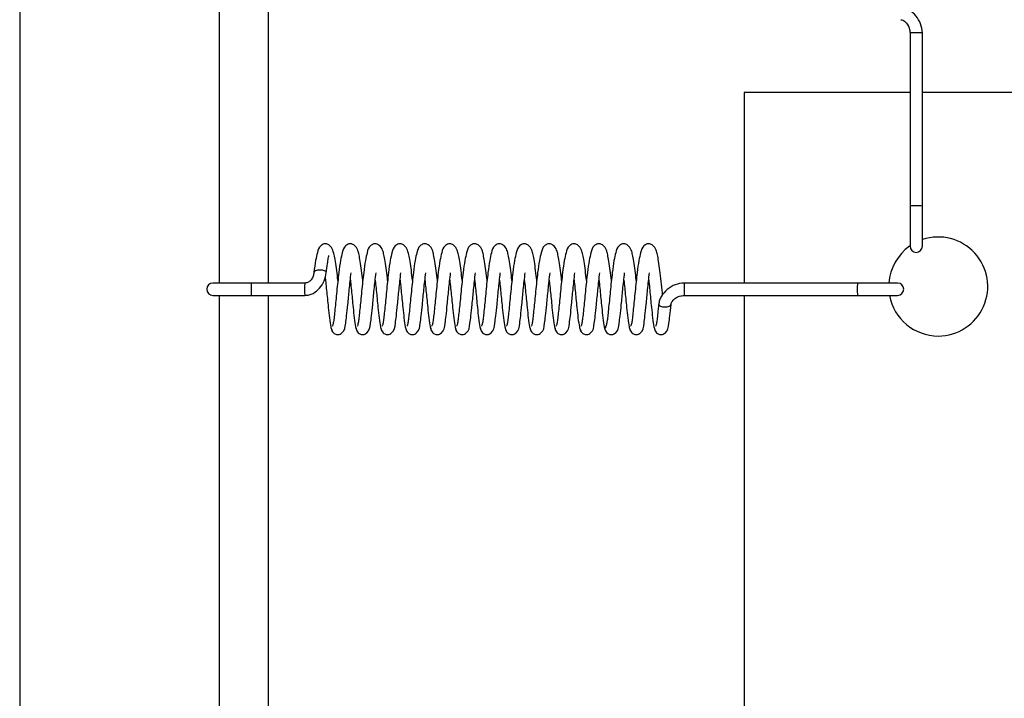
# Model space of a CAD drawing. Units: millimetres. Extents: x 0 to 297, y 0 to 200.
# Drawn here: x 32 to 34, y 132 to 133 of the extents above; entities that cross this region are included whole.
import ezdxf

# ---------------------------------------------------------------- set-up
doc = ezdxf.new("R2010")
doc.units = ezdxf.units.MM

msp = doc.modelspace()

# ---------------------------------------------------------------- linework, layer by layer
at = {"color": 7, "linetype": 'Continuous', "lineweight": 25}
for p, q in [((32.4577, 170.3442), (32.4577, 99.5942)), ((32.7598, 133.5317), (32.7598, 132.9578)), ((32.8348, 132.9578), (32.8348, 133.5317)), ((33.8066, 133.3368), (33.8066, 133.0744)), ((33.8253, 133.0744), (33.8253, 133.3368)), ((33.8066, 133.2463), (33.5555, 133.2463)), ((33.5555, 133.2463), (33.5555, 132.9578)), ((38.4316, 133.2463), (33.8253, 133.2463)), ((33.8066, 133.0744), (33.8066, 133.0136)), ((33.8253, 133.0136), (33.8253, 133.0744)), ((32.8084, 132.9578), (32.7504, 132.9578)), ((32.8896, 132.9578), (32.8084, 132.9578)), ((33.7269, 132.9578), (33.4644, 132.9578)), ((33.7877, 132.9578), (33.7269, 132.9578)), ((32.7504, 132.939), (32.8084, 132.939)), ((32.7598, 132.939), (32.7598, 128.3328)), ((32.8084, 132.939), (32.8896, 132.939)), ((32.8348, 128.3328), (32.8348, 132.939)), ((33.4644, 132.939), (33.7269, 132.939)), ((33.5555, 132.939), (33.5555, 128.3328)), ((33.7269, 132.939), (33.7877, 132.939)), ((33.3455, 132.8901), (33.3458, 132.8922))]:
    msp.add_line(p, q, dxfattribs=at)
at = {"color": 7, "linetype": 'Continuous', "lineweight": 25, "flags": 128}
for points in [[(32.9221, 132.973), (32.9222, 132.9735), (32.9219, 132.9743), (32.9213, 132.9751), (32.9193, 132.9763), (32.9162, 132.9772), (32.9145, 132.9774), (32.9126, 132.9775), (32.9107, 132.9774), (32.9089, 132.9772), (32.906, 132.9763), (32.9041, 132.9751), (32.9036, 132.9743), (32.9034, 132.9735), (32.9034, 132.9735)], [(33.4258, 132.9256), (33.4257, 132.9252), (33.4264, 132.9238), (33.4283, 132.9226), (33.4313, 132.9218), (33.4349, 132.9216), (33.4385, 132.9218), (33.4416, 132.9226), (33.4437, 132.9238), (33.4445, 132.9251)]]:
    msp.add_lwpolyline(points, dxfattribs=at)
at = {"color": 7, "linetype": 'Continuous', "lineweight": 25}
for centre, radius, start, end in [((33.8136, 133.2397), 0.0974, 88.6216, 94.1415), ((33.8183, 133.2397), 0.0974, 85.8585, 91.3784), ((33.8136, 132.9773), 0.0974, 88.6216, 94.1415), ((33.8183, 132.9773), 0.0974, 85.8585, 91.3784), ((33.8493, 132.9525), 0.075, 270, 108.6461), ((33.8493, 132.9525), 0.075, 125.3411, 175.986), ((33.8159, 133.0136), 0.00937, 180, 360), ((32.7504, 132.9484), 0.00938, 90, 270), ((32.9388, 132.9484), 0.1307, 175.8873, 184.1127), ((33.02, 132.9484), 0.1307, 175.8874, 184.1128), ((33.5616, 132.9508), 0.0974, 175.8585, 181.3784), ((33.824, 132.9508), 0.0974, 175.8585, 181.3784), ((33.7877, 132.9484), 0.00938, 270, 90), ((33.5616, 132.9461), 0.0974, 178.6216, 184.1415), ((33.824, 132.9461), 0.0974, 178.6216, 184.1415), ((33.8493, 132.9525), 0.075, 190.3698, 270)]:
    msp.add_arc(centre, radius, start, end, dxfattribs=at)
for points, knots in [([(33.8253, 133.3368), (33.8247, 133.3415), (33.8236, 133.3508), (33.816, 133.3629), (33.8073, 133.3705), (33.7992, 133.3744), (33.7949, 133.3751), (33.7928, 133.3755)], [0, 0, 0, 0, 0.25139, 0.504794, 0.753945, 0.876867, 1, 1, 1, 1]), ([(33.7927, 133.3568), (33.7936, 133.3566), (33.7954, 133.3562), (33.799, 133.3542), (33.8027, 133.3501), (33.8058, 133.3439), (33.8063, 133.3392), (33.8066, 133.3368)], [0, 0, 0, 0, 0.117256, 0.233077, 0.47463, 0.733997, 1, 1, 1, 1]), ([(32.9397, 132.9616), (32.9392, 132.9667), (32.938, 132.9773), (32.9362, 132.9904), (32.9341, 133.0008), (32.9326, 133.0073), (32.9286, 133.0146), (32.9227, 133.0172), (32.9182, 133.0172), (32.9112, 133.0131), (32.9091, 133.0057), (32.9057, 132.9916), (32.9042, 132.9801), (32.9034, 132.9738)], [0, 0, 0, 0, 0.096262, 0.200577, 0.292045, 0.372621, 0.460326, 0.510412, 0.55304, 0.621169, 0.763736, 0.870905, 1, 1, 1, 1]), ([(32.9774, 132.9616), (32.9768, 132.9667), (32.9756, 132.9773), (32.9738, 132.9904), (32.9718, 133.0008), (32.9703, 133.0073), (32.9663, 133.0146), (32.9603, 133.0172), (32.9558, 133.0172), (32.9489, 133.0131), (32.9467, 133.0057), (32.9434, 132.9916), (32.9419, 132.9801), (32.9411, 132.9738)], [0, 0, 0, 0, 0.096324, 0.200638, 0.292106, 0.372683, 0.460387, 0.510473, 0.553101, 0.621231, 0.763797, 0.870967, 1, 1, 1, 1]), ([(33.0151, 132.9616), (33.0145, 132.9667), (33.0133, 132.9773), (33.0115, 132.9904), (33.0095, 133.0008), (33.0079, 133.0073), (33.004, 133.0147), (32.998, 133.0172), (32.9935, 133.0172), (32.9865, 133.0131), (32.9844, 133.0057), (32.9811, 132.9916), (32.9796, 132.9801), (32.9788, 132.9738)], [0, 0, 0, 0, 0.096387, 0.200699, 0.292168, 0.372745, 0.460448, 0.510535, 0.553163, 0.621294, 0.763857, 0.871029, 1, 1, 1, 1]), ([(33.0527, 132.9616), (33.0522, 132.9667), (33.051, 132.9773), (33.0492, 132.9904), (33.0471, 133.0008), (33.0456, 133.0073), (33.0416, 133.0147), (33.0357, 133.0172), (33.0312, 133.0172), (33.0242, 133.0131), (33.0221, 133.0057), (33.0187, 132.9916), (33.0172, 132.9801), (33.0164, 132.9738)], [0, 0, 0, 0, 0.096449, 0.20076, 0.29223, 0.372807, 0.460509, 0.510596, 0.553225, 0.621356, 0.763918, 0.871091, 1, 1, 1, 1]), ([(33.0904, 132.9616), (33.0898, 132.9667), (33.0887, 132.9773), (33.0868, 132.9904), (33.0848, 133.0008), (33.0833, 133.0074), (33.0793, 133.0147), (33.0733, 133.0172), (33.0688, 133.0172), (33.0619, 133.0131), (33.0597, 133.0057), (33.0564, 132.9916), (33.0549, 132.9801), (33.0541, 132.9738)], [0, 0, 0, 0, 0.096511, 0.200821, 0.292292, 0.372869, 0.46057, 0.510657, 0.553287, 0.621418, 0.763979, 0.871153, 1, 1, 1, 1]), ([(33.1281, 132.9616), (33.1275, 132.9667), (33.1263, 132.9773), (33.1245, 132.9904), (33.1225, 133.0008), (33.1209, 133.0074), (33.117, 133.0147), (33.111, 133.0172), (33.1065, 133.0172), (33.0996, 133.0131), (33.0974, 133.0056), (33.0941, 132.9916), (33.0926, 132.9801), (33.0918, 132.9738)], [0, 0, 0, 0, 0.096573, 0.200883, 0.292354, 0.372931, 0.460631, 0.510718, 0.553349, 0.62148, 0.764039, 0.871216, 1, 1, 1, 1]), ([(33.1657, 132.9616), (33.1652, 132.9667), (33.164, 132.9773), (33.1622, 132.9904), (33.1601, 133.0009), (33.1586, 133.0074), (33.1546, 133.0147), (33.1487, 133.0172), (33.1442, 133.0172), (33.1372, 133.013), (33.1351, 133.0056), (33.1317, 132.9916), (33.1302, 132.9801), (33.1294, 132.9738)], [0, 0, 0, 0, 0.096635, 0.200944, 0.292416, 0.372993, 0.460692, 0.510779, 0.55341, 0.621543, 0.7641, 0.871278, 1, 1, 1, 1]), ([(33.2034, 132.9616), (33.2028, 132.9667), (33.2017, 132.9773), (33.1998, 132.9904), (33.1978, 133.0009), (33.1963, 133.0074), (33.1923, 133.0147), (33.1863, 133.0172), (33.1818, 133.0172), (33.1749, 133.013), (33.1727, 133.0056), (33.1694, 132.9916), (33.1679, 132.9801), (33.1671, 132.9738)], [0, 0, 0, 0, 0.0966973, 0.2010048, 0.292478, 0.3730553, 0.4607527, 0.5108402, 0.5534721, 0.621605, 0.7641608, 0.87134, 1, 1, 1, 1]), ([(33.2411, 132.9616), (33.2405, 132.9667), (33.2393, 132.9773), (33.2375, 132.9904), (33.2355, 133.0009), (33.2339, 133.0074), (33.23, 133.0147), (33.224, 133.0172), (33.2195, 133.0172), (33.2126, 133.013), (33.2104, 133.0056), (33.2071, 132.9916), (33.2056, 132.9801), (33.2048, 132.9738)], [0, 0, 0, 0, 0.096759, 0.201066, 0.29254, 0.373117, 0.460814, 0.510901, 0.553534, 0.621667, 0.764222, 0.871402, 1, 1, 1, 1]), ([(33.2787, 132.9616), (33.2782, 132.9667), (33.277, 132.9773), (33.2752, 132.9904), (33.2732, 133.0009), (33.2716, 133.0074), (33.2676, 133.0147), (33.2617, 133.0172), (33.2572, 133.0172), (33.2502, 133.013), (33.2481, 133.0056), (33.2447, 132.9916), (33.2433, 132.9801), (33.2424, 132.9738)], [0, 0, 0, 0, 0.0968216, 0.201127, 0.2926018, 0.3731795, 0.4608746, 0.5109625, 0.5535956, 0.6217295, 0.7642823, 0.8714645, 1, 1, 1, 1]), ([(33.3164, 132.9616), (33.3158, 132.9667), (33.3147, 132.9773), (33.3128, 132.9904), (33.3108, 133.0009), (33.3093, 133.0074), (33.3053, 133.0147), (33.2993, 133.0172), (33.2948, 133.0172), (33.2879, 133.013), (33.2858, 133.0056), (33.2824, 132.9916), (33.2809, 132.9801), (33.2801, 132.9738)], [0, 0, 0, 0, 0.096884, 0.201188, 0.292664, 0.373242, 0.460936, 0.511024, 0.553657, 0.621792, 0.764343, 0.871527, 1, 1, 1, 1]), ([(33.3541, 132.9616), (33.3535, 132.9668), (33.3523, 132.9773), (33.3505, 132.9904), (33.3485, 133.0009), (33.3469, 133.0074), (33.343, 133.0147), (33.337, 133.0172), (33.3325, 133.0172), (33.3256, 133.013), (33.3234, 133.0056), (33.3201, 132.9916), (33.3186, 132.9801), (33.3178, 132.9738)], [0, 0, 0, 0, 0.096946, 0.201249, 0.292726, 0.373304, 0.460996, 0.511085, 0.553719, 0.621854, 0.764404, 0.871589, 1, 1, 1, 1]), ([(33.3917, 132.9616), (33.3912, 132.9668), (33.39, 132.9773), (33.3882, 132.9904), (33.3862, 133.0009), (33.3846, 133.0074), (33.3806, 133.0147), (33.3747, 133.0172), (33.3702, 133.0172), (33.3632, 133.013), (33.3611, 133.0056), (33.3577, 132.9916), (33.3563, 132.9801), (33.3555, 132.9738)], [0, 0, 0, 0, 0.097008, 0.20131, 0.292788, 0.373366, 0.461057, 0.511146, 0.553781, 0.621916, 0.764464, 0.871651, 1, 1, 1, 1]), ([(33.4317, 132.9397), (33.4316, 132.9407), (33.4309, 132.9473), (33.4296, 132.9604), (33.4277, 132.9768), (33.4258, 132.9905), (33.4238, 133.0009), (33.4223, 133.0074), (33.4183, 133.0147), (33.4123, 133.0172), (33.4078, 133.0172), (33.4009, 133.013), (33.3988, 133.0056), (33.3954, 132.9916), (33.3939, 132.9801), (33.3931, 132.9738)], [0, 0, 0, 0, 0.017962, 0.111774, 0.205807, 0.297547, 0.378009, 0.448884, 0.526014, 0.570071, 0.607572, 0.667502, 0.792883, 0.887162, 1, 1, 1, 1]), ([(32.9221, 132.9732), (32.9228, 132.978), (32.9239, 132.9868), (32.9252, 132.9948), (32.9259, 132.9987), (32.9258, 132.9993), (32.9257, 132.9996)], [0, 0, 0, 0, 0.348364, 0.631179, 0.847348, 1, 1, 1, 1]), ([(32.9034, 132.9738), (32.9033, 132.9729), (32.903, 132.971), (32.9019, 132.9672), (32.9001, 132.9635), (32.8974, 132.9607), (32.8951, 132.9591), (32.8925, 132.958), (32.8906, 132.9579), (32.8896, 132.9578)], [0, 0, 0, 0, 0.1448525, 0.2788762, 0.5271367, 0.6452798, 0.7610509, 0.8776498, 1, 1, 1, 1]), ([(32.8896, 132.939), (32.8918, 132.9392), (32.8962, 132.9395), (32.9043, 132.9427), (32.9127, 132.9497), (32.9196, 132.9608), (32.9213, 132.9691), (32.9221, 132.9732)], [0, 0, 0, 0, 0.1283225, 0.2520993, 0.4970025, 0.7468492, 1, 1, 1, 1]), ([(32.9297, 132.8896), (32.9298, 132.8889), (32.9299, 132.8874), (32.9309, 132.8848), (32.9327, 132.8824), (32.9352, 132.8807), (32.9379, 132.8797), (32.9404, 132.8796), (32.9435, 132.8803), (32.9504, 132.885), (32.951, 132.8936), (32.9531, 132.9083), (32.9549, 132.9257), (32.9566, 132.9444), (32.9584, 132.9609), (32.9593, 132.969), (32.9598, 132.9732)], [0, 0, 0, 0, 0.016316, 0.031887, 0.059846, 0.083431, 0.103105, 0.133916, 0.159754, 0.196381, 0.404569, 0.518823, 0.657331, 0.816671, 0.906037, 1, 1, 1, 1]), ([(32.9411, 132.9738), (32.9406, 132.9692), (32.9395, 132.9599), (32.938, 132.9451), (32.9366, 132.9308), (32.9353, 132.9177), (32.9341, 132.9067), (32.9331, 132.8985), (32.932, 132.8932), (32.9314, 132.8926), (32.9311, 132.8923)], [0, 0, 0, 0, 0.128059, 0.256524, 0.382324, 0.50888, 0.63374, 0.756777, 0.879958, 1, 1, 1, 1]), ([(32.9674, 132.8896), (32.9675, 132.8889), (32.9676, 132.8874), (32.9686, 132.8848), (32.9704, 132.8824), (32.9729, 132.8807), (32.9756, 132.8797), (32.9781, 132.8796), (32.9812, 132.8803), (32.9881, 132.885), (32.9887, 132.8936), (32.9908, 132.9083), (32.9925, 132.9257), (32.9943, 132.9444), (32.996, 132.9608), (32.997, 132.969), (32.9975, 132.9732)], [0, 0, 0, 0, 0.016287, 0.031858, 0.059815, 0.0834, 0.103073, 0.133883, 0.15972, 0.196346, 0.404524, 0.518774, 0.657276, 0.81661, 0.905972, 1, 1, 1, 1]), ([(32.9788, 132.9738), (32.9782, 132.9692), (32.9772, 132.9599), (32.9756, 132.9451), (32.9743, 132.9308), (32.973, 132.9177), (32.9718, 132.9067), (32.9707, 132.8985), (32.9697, 132.8932), (32.9691, 132.8926), (32.9688, 132.8923)], [0, 0, 0, 0, 0.128146, 0.25661, 0.382409, 0.508965, 0.633823, 0.756861, 0.880041, 1, 1, 1, 1]), ([(33.005, 132.8896), (33.0051, 132.8889), (33.0053, 132.8874), (33.0063, 132.8848), (33.0081, 132.8824), (33.0106, 132.8807), (33.0133, 132.8797), (33.0157, 132.8796), (33.0188, 132.8803), (33.0257, 132.885), (33.0263, 132.8936), (33.0284, 132.9083), (33.0302, 132.9257), (33.032, 132.9444), (33.0337, 132.9608), (33.0347, 132.969), (33.0351, 132.9732)], [0, 0, 0, 0, 0.016259, 0.031829, 0.059785, 0.083368, 0.103041, 0.13385, 0.159687, 0.196312, 0.40448, 0.518726, 0.657222, 0.81655, 0.905908, 1, 1, 1, 1]), ([(33.0164, 132.9738), (33.0159, 132.9692), (33.0148, 132.9599), (33.0133, 132.9451), (33.012, 132.9308), (33.0106, 132.9177), (33.0094, 132.9067), (33.0084, 132.8985), (33.0073, 132.8932), (33.0067, 132.8926), (33.0065, 132.8923)], [0, 0, 0, 0, 0.128233, 0.256695, 0.382493, 0.50905, 0.633906, 0.756945, 0.880124, 1, 1, 1, 1]), ([(33.0427, 132.8896), (33.0428, 132.8889), (33.0429, 132.8874), (33.0439, 132.8848), (33.0458, 132.8824), (33.0482, 132.8807), (33.0509, 132.8797), (33.0534, 132.8796), (33.0565, 132.8803), (33.0634, 132.885), (33.064, 132.8936), (33.0661, 132.9083), (33.0679, 132.9257), (33.0696, 132.9444), (33.0714, 132.9608), (33.0723, 132.969), (33.0728, 132.9732)], [0, 0, 0, 0, 0.01623, 0.0318, 0.059755, 0.083338, 0.103009, 0.133818, 0.159653, 0.196278, 0.404436, 0.518678, 0.657168, 0.816489, 0.905843, 1, 1, 1, 1]), ([(33.0541, 132.9738), (33.0536, 132.9692), (33.0525, 132.9599), (33.051, 132.9451), (33.0496, 132.9308), (33.0483, 132.9177), (33.0471, 132.9067), (33.0461, 132.8985), (33.045, 132.8932), (33.0444, 132.8926), (33.0441, 132.8923)], [0, 0, 0, 0, 0.128319, 0.256781, 0.382578, 0.509134, 0.633988, 0.757028, 0.880206, 1, 1, 1, 1]), ([(33.0804, 132.8896), (33.0805, 132.8889), (33.0806, 132.8874), (33.0816, 132.8848), (33.0834, 132.8824), (33.0859, 132.8807), (33.0886, 132.8797), (33.0911, 132.8796), (33.0942, 132.8803), (33.1011, 132.885), (33.1017, 132.8935), (33.1038, 132.9083), (33.1055, 132.9257), (33.1073, 132.9443), (33.109, 132.9608), (33.11, 132.969), (33.1105, 132.9732)], [0, 0, 0, 0, 0.016202, 0.031771, 0.059725, 0.083307, 0.102978, 0.133785, 0.15962, 0.196244, 0.404392, 0.51863, 0.657113, 0.816428, 0.905778, 1, 1, 1, 1]), ([(33.0918, 132.9738), (33.0912, 132.9692), (33.0902, 132.9599), (33.0886, 132.9451), (33.0873, 132.9308), (33.086, 132.9177), (33.0848, 132.9067), (33.0837, 132.8985), (33.0827, 132.8932), (33.0821, 132.8926), (33.0818, 132.8923)], [0, 0, 0, 0, 0.128406, 0.256867, 0.382663, 0.509219, 0.634071, 0.757112, 0.880289, 1, 1, 1, 1]), ([(33.1181, 132.8896), (33.1181, 132.8889), (33.1183, 132.8874), (33.1193, 132.8848), (33.1211, 132.8824), (33.1236, 132.8807), (33.1263, 132.8797), (33.1288, 132.8796), (33.1319, 132.8803), (33.1387, 132.885), (33.1393, 132.8935), (33.1414, 132.9083), (33.1432, 132.9257), (33.145, 132.9443), (33.1467, 132.9608), (33.1477, 132.969), (33.1482, 132.9732)], [0, 0, 0, 0, 0.016175, 0.031743, 0.059696, 0.083277, 0.102947, 0.133753, 0.159588, 0.19621, 0.404349, 0.518583, 0.657059, 0.816368, 0.905714, 1, 1, 1, 1]), ([(33.1294, 132.9738), (33.1289, 132.9692), (33.1278, 132.9599), (33.1263, 132.9451), (33.125, 132.9308), (33.1236, 132.9177), (33.1224, 132.9067), (33.1214, 132.8985), (33.1203, 132.8932), (33.1198, 132.8926), (33.1195, 132.8923)], [0, 0, 0, 0, 0.128493, 0.256952, 0.382747, 0.509304, 0.634154, 0.757195, 0.880372, 1, 1, 1, 1]), ([(33.1557, 132.8896), (33.1558, 132.8889), (33.1559, 132.8874), (33.1569, 132.8848), (33.1588, 132.8824), (33.1612, 132.8807), (33.1639, 132.8797), (33.1664, 132.8796), (33.1695, 132.8803), (33.1764, 132.885), (33.177, 132.8935), (33.1791, 132.9083), (33.1809, 132.9257), (33.1826, 132.9443), (33.1844, 132.9608), (33.1853, 132.969), (33.1858, 132.9732)], [0, 0, 0, 0, 0.016147, 0.031715, 0.059667, 0.083246, 0.102916, 0.133722, 0.159555, 0.196177, 0.404305, 0.518535, 0.657005, 0.816307, 0.90565, 1, 1, 1, 1]), ([(33.1671, 132.9738), (33.1666, 132.9692), (33.1655, 132.9599), (33.164, 132.9451), (33.1626, 132.9307), (33.1613, 132.9177), (33.1601, 132.9067), (33.1591, 132.8985), (33.158, 132.8932), (33.1574, 132.8926), (33.1571, 132.8923)], [0, 0, 0, 0, 0.12858, 0.257038, 0.382832, 0.509389, 0.634236, 0.757279, 0.880454, 1, 1, 1, 1]), ([(33.1934, 132.8896), (33.1935, 132.8889), (33.1936, 132.8874), (33.1946, 132.8848), (33.1964, 132.8824), (33.1989, 132.8807), (33.2016, 132.8797), (33.2041, 132.8796), (33.2072, 132.8803), (33.2141, 132.885), (33.2147, 132.8935), (33.2168, 132.9083), (33.2185, 132.9257), (33.2203, 132.9443), (33.222, 132.9608), (33.223, 132.969), (33.2235, 132.9732)], [0, 0, 0, 0, 0.01612, 0.031687, 0.059638, 0.083217, 0.102886, 0.13369, 0.159523, 0.196144, 0.404262, 0.518487, 0.656951, 0.816247, 0.905585, 1, 1, 1, 1]), ([(33.2048, 132.9738), (33.2042, 132.9692), (33.2032, 132.9599), (33.2016, 132.9451), (33.2003, 132.9307), (33.199, 132.9177), (33.1978, 132.9067), (33.1967, 132.8985), (33.1957, 132.8932), (33.1951, 132.8926), (33.1948, 132.8923)], [0, 0, 0, 0, 0.128667, 0.257123, 0.382917, 0.509474, 0.634319, 0.757362, 0.880537, 1, 1, 1, 1]), ([(33.2311, 132.8896), (33.2311, 132.8889), (33.2313, 132.8874), (33.2323, 132.8848), (33.2341, 132.8824), (33.2366, 132.8807), (33.2393, 132.8797), (33.2418, 132.8796), (33.2449, 132.8803), (33.2518, 132.885), (33.2523, 132.8935), (33.2544, 132.9083), (33.2562, 132.9257), (33.258, 132.9443), (33.2597, 132.9608), (33.2607, 132.969), (33.2612, 132.9732)], [0, 0, 0, 0, 0.016093, 0.031659, 0.059609, 0.083187, 0.102855, 0.133659, 0.159491, 0.196111, 0.404219, 0.51844, 0.656897, 0.816186, 0.905521, 1, 1, 1, 1]), ([(33.2424, 132.9738), (33.2419, 132.9692), (33.2408, 132.9599), (33.2393, 132.9451), (33.238, 132.9307), (33.2366, 132.9177), (33.2355, 132.9067), (33.2344, 132.8985), (33.2333, 132.8932), (33.2328, 132.8926), (33.2325, 132.8923)], [0, 0, 0, 0, 0.128754, 0.257209, 0.383002, 0.509559, 0.634401, 0.757446, 0.88062, 1, 1, 1, 1]), ([(33.2687, 132.8896), (33.2688, 132.8889), (33.269, 132.8874), (33.2699, 132.8848), (33.2718, 132.8824), (33.2742, 132.8807), (33.2769, 132.8797), (33.2794, 132.8796), (33.2825, 132.8803), (33.2894, 132.885), (33.29, 132.8935), (33.2921, 132.9083), (33.2939, 132.9256), (33.2956, 132.9443), (33.2974, 132.9608), (33.2983, 132.969), (33.2988, 132.9732)], [0, 0, 0, 0, 0.016066, 0.031632, 0.05958, 0.083157, 0.102825, 0.133628, 0.159459, 0.196078, 0.404176, 0.518393, 0.656844, 0.816126, 0.905456, 1, 1, 1, 1]), ([(33.2801, 132.9738), (33.2796, 132.9692), (33.2785, 132.9599), (33.277, 132.9451), (33.2756, 132.9307), (33.2743, 132.9177), (33.2731, 132.9067), (33.2721, 132.8985), (33.271, 132.8932), (33.2704, 132.8926), (33.2701, 132.8923)], [0, 0, 0, 0, 0.1288404, 0.2572945, 0.3830863, 0.5096443, 0.634484, 0.7575293, 0.8807022, 1, 1, 1, 1]), ([(33.3064, 132.8896), (33.3065, 132.8889), (33.3066, 132.8874), (33.3076, 132.8848), (33.3094, 132.8824), (33.3119, 132.8807), (33.3146, 132.8797), (33.3171, 132.8796), (33.3202, 132.8803), (33.3271, 132.885), (33.3277, 132.8935), (33.3298, 132.9083), (33.3315, 132.9256), (33.3333, 132.9443), (33.335, 132.9608), (33.336, 132.969), (33.3365, 132.9732)], [0, 0, 0, 0, 0.0160396, 0.0316047, 0.0595521, 0.0831284, 0.1027954, 0.1335967, 0.159427, 0.1960453, 0.4041329, 0.5183457, 0.6567899, 0.8160656, 0.9053921, 1, 1, 1, 1]), ([(33.3178, 132.9738), (33.3173, 132.9692), (33.3162, 132.9599), (33.3146, 132.945), (33.3133, 132.9307), (33.312, 132.9177), (33.3108, 132.9067), (33.3097, 132.8985), (33.3087, 132.8932), (33.3081, 132.8926), (33.3078, 132.8923)], [0, 0, 0, 0, 0.128927, 0.25738, 0.383171, 0.509729, 0.634567, 0.757613, 0.880785, 1, 1, 1, 1]), ([(33.3441, 132.8896), (33.3441, 132.8889), (33.3443, 132.8874), (33.3453, 132.8848), (33.3471, 132.8824), (33.3496, 132.8807), (33.3523, 132.8797), (33.3548, 132.8796), (33.3579, 132.8803), (33.3648, 132.8849), (33.3654, 132.8935), (33.3674, 132.9083), (33.3692, 132.9256), (33.371, 132.9443), (33.3727, 132.9608), (33.3737, 132.969), (33.3742, 132.9732)], [0, 0, 0, 0, 0.016013, 0.031578, 0.059524, 0.083099, 0.102766, 0.133566, 0.159396, 0.196013, 0.40409, 0.518299, 0.656736, 0.816005, 0.905328, 1, 1, 1, 1]), ([(33.3555, 132.9738), (33.3549, 132.9692), (33.3539, 132.9599), (33.3523, 132.945), (33.351, 132.9307), (33.3496, 132.9176), (33.3485, 132.9067), (33.3474, 132.8985), (33.3464, 132.8932), (33.3458, 132.8926), (33.3455, 132.8923)], [0, 0, 0, 0, 0.129014, 0.257466, 0.383256, 0.509814, 0.634649, 0.757696, 0.880867, 1, 1, 1, 1]), ([(33.3817, 132.8896), (33.3818, 132.8889), (33.382, 132.8874), (33.383, 132.8848), (33.3848, 132.8824), (33.3872, 132.8807), (33.39, 132.8797), (33.3924, 132.8796), (33.3955, 132.8803), (33.4024, 132.8849), (33.403, 132.8935), (33.4051, 132.9082), (33.4069, 132.9256), (33.4086, 132.9443), (33.4104, 132.9608), (33.4113, 132.969), (33.4118, 132.9732)], [0, 0, 0, 0, 0.015987, 0.031551, 0.059496, 0.083071, 0.102736, 0.133536, 0.159364, 0.195981, 0.404048, 0.518252, 0.656683, 0.815945, 0.905264, 1, 1, 1, 1]), ([(33.3931, 132.9738), (33.3926, 132.9692), (33.3915, 132.9599), (33.39, 132.945), (33.3886, 132.9307), (33.3873, 132.9176), (33.3861, 132.9066), (33.3851, 132.8985), (33.384, 132.8932), (33.3834, 132.8926), (33.3831, 132.8923)], [0, 0, 0, 0, 0.129101, 0.257551, 0.38334, 0.509899, 0.634732, 0.75778, 0.88095, 1, 1, 1, 1]), ([(32.9204, 132.9667), (32.9207, 132.9642), (32.9214, 132.9578), (32.9225, 132.9467), (32.9239, 132.9335), (32.9252, 132.9191), (32.927, 132.9033), (32.9286, 132.8921), (32.9302, 132.886), (32.9311, 132.8853), (32.9315, 132.8849)], [0, 0, 0, 0, 0.066197, 0.175783, 0.281307, 0.40408, 0.563916, 0.76035, 0.874975, 1, 1, 1, 1]), ([(32.9586, 132.9623), (32.9587, 132.9613), (32.9592, 132.9563), (32.9602, 132.9467), (32.9615, 132.9336), (32.9629, 132.9191), (32.9646, 132.9033), (32.9662, 132.8921), (32.9678, 132.886), (32.9687, 132.8853), (32.9692, 132.8849)], [0, 0, 0, 0, 0.027562, 0.141669, 0.251549, 0.379391, 0.545822, 0.750365, 0.86972, 1, 1, 1, 1]), ([(32.9962, 132.9623), (32.9963, 132.9613), (32.9969, 132.9563), (32.9979, 132.9467), (32.9992, 132.9336), (33.0006, 132.9191), (33.0023, 132.9033), (33.0039, 132.8921), (33.0055, 132.886), (33.0064, 132.8853), (33.0069, 132.8849)], [0, 0, 0, 0, 0.027474, 0.141579, 0.251458, 0.379301, 0.54573, 0.750274, 0.869627, 1, 1, 1, 1]), ([(33.0339, 132.9623), (33.034, 132.9613), (33.0346, 132.9563), (33.0355, 132.9467), (33.0369, 132.9336), (33.0382, 132.9191), (33.04, 132.9033), (33.0416, 132.8921), (33.0432, 132.886), (33.0441, 132.8853), (33.0445, 132.8849)], [0, 0, 0, 0, 0.027386, 0.141488, 0.251368, 0.379212, 0.545638, 0.750182, 0.869534, 1, 1, 1, 1]), ([(33.0716, 132.9623), (33.0717, 132.9613), (33.0722, 132.9563), (33.0732, 132.9467), (33.0745, 132.9336), (33.0759, 132.9191), (33.0776, 132.9033), (33.0793, 132.8921), (33.0808, 132.886), (33.0817, 132.8853), (33.0822, 132.8849)], [0, 0, 0, 0, 0.027298, 0.141398, 0.251277, 0.379122, 0.545546, 0.75009, 0.869441, 1, 1, 1, 1]), ([(33.1092, 132.9623), (33.1093, 132.9613), (33.1099, 132.9563), (33.1109, 132.9467), (33.1122, 132.9336), (33.1136, 132.9191), (33.1153, 132.9033), (33.1169, 132.8921), (33.1185, 132.886), (33.1194, 132.8853), (33.1199, 132.8849)], [0, 0, 0, 0, 0.027211, 0.141308, 0.251187, 0.379032, 0.545454, 0.749998, 0.869347, 1, 1, 1, 1]), ([(33.1469, 132.9623), (33.147, 132.9613), (33.1476, 132.9563), (33.1485, 132.9467), (33.1499, 132.9336), (33.1512, 132.9191), (33.153, 132.9033), (33.1546, 132.8921), (33.1562, 132.886), (33.1571, 132.8853), (33.1576, 132.8849)], [0, 0, 0, 0, 0.027123, 0.141218, 0.251096, 0.378943, 0.545363, 0.749907, 0.869254, 1, 1, 1, 1]), ([(33.1846, 132.9623), (33.1847, 132.9613), (33.1852, 132.9563), (33.1862, 132.9467), (33.1875, 132.9336), (33.1889, 132.9191), (33.1906, 132.9033), (33.1923, 132.8921), (33.1939, 132.886), (33.1948, 132.8853), (33.1952, 132.8849)], [0, 0, 0, 0, 0.027035, 0.141128, 0.251006, 0.378853, 0.545271, 0.749815, 0.869161, 1, 1, 1, 1]), ([(33.2222, 132.9623), (33.2223, 132.9613), (33.2229, 132.9563), (33.2239, 132.9467), (33.2252, 132.9336), (33.2266, 132.9191), (33.2283, 132.9033), (33.2299, 132.8921), (33.2315, 132.886), (33.2324, 132.8853), (33.2329, 132.8849)], [0, 0, 0, 0, 0.026947, 0.141038, 0.250915, 0.378763, 0.545179, 0.749723, 0.869068, 1, 1, 1, 1]), ([(33.2599, 132.9623), (33.26, 132.9613), (33.2606, 132.9564), (33.2615, 132.9468), (33.2629, 132.9336), (33.2642, 132.9191), (33.266, 132.9033), (33.2676, 132.8921), (33.2692, 132.886), (33.2701, 132.8853), (33.2706, 132.8849)], [0, 0, 0, 0, 0.026859, 0.140947, 0.250825, 0.378674, 0.545087, 0.749631, 0.868974, 1, 1, 1, 1]), ([(33.2976, 132.9623), (33.2977, 132.9613), (33.2983, 132.9564), (33.2992, 132.9468), (33.3005, 132.9336), (33.3019, 132.9192), (33.3036, 132.9034), (33.3053, 132.8921), (33.3069, 132.886), (33.3078, 132.8853), (33.3082, 132.8849)], [0, 0, 0, 0, 0.0267717, 0.1408572, 0.2507343, 0.3785841, 0.5449949, 0.7495397, 0.8688811, 1, 1, 1, 1]), ([(33.3352, 132.9623), (33.3354, 132.9613), (33.3359, 132.9564), (33.3369, 132.9468), (33.3382, 132.9337), (33.3396, 132.9192), (33.3413, 132.9034), (33.3429, 132.8921), (33.3445, 132.886), (33.3454, 132.8853), (33.3459, 132.8849)], [0, 0, 0, 0, 0.026684, 0.140767, 0.250644, 0.378494, 0.544903, 0.749448, 0.868788, 1, 1, 1, 1]), ([(33.3729, 132.9623), (33.373, 132.9613), (33.3736, 132.9564), (33.3745, 132.9468), (33.3759, 132.9337), (33.3772, 132.9192), (33.379, 132.9034), (33.3806, 132.8921), (33.3822, 132.886), (33.3831, 132.8853), (33.3836, 132.8849)], [0, 0, 0, 0, 0.026596, 0.140677, 0.250553, 0.378405, 0.544811, 0.749356, 0.868695, 1, 1, 1, 1]), ([(33.4106, 132.9623), (33.4107, 132.9613), (33.4113, 132.9564), (33.4122, 132.9468), (33.4135, 132.9337), (33.4149, 132.9192), (33.4166, 132.9034), (33.4183, 132.8921), (33.4199, 132.886), (33.4208, 132.8853), (33.4212, 132.8849)], [0, 0, 0, 0, 0.026508, 0.140587, 0.250463, 0.378315, 0.544719, 0.749265, 0.868601, 1, 1, 1, 1]), ([(33.4644, 132.9578), (33.4598, 132.9572), (33.4505, 132.9561), (33.4384, 132.9485), (33.4307, 132.9398), (33.4268, 132.9317), (33.4261, 132.9274), (33.4258, 132.9253)], [0, 0, 0, 0, 0.25139, 0.504794, 0.753945, 0.876867, 1, 1, 1, 1]), ([(33.4445, 132.9252), (33.4447, 132.9261), (33.445, 132.9279), (33.447, 132.9315), (33.4511, 132.9352), (33.4574, 132.9383), (33.4621, 132.9388), (33.4644, 132.939)], [0, 0, 0, 0, 0.117256, 0.233077, 0.47463, 0.733997, 1, 1, 1, 1]), ([(33.4194, 132.8896), (33.4195, 132.8889), (33.4196, 132.8874), (33.4206, 132.8848), (33.4224, 132.8824), (33.4249, 132.8807), (33.4276, 132.8797), (33.4301, 132.8796), (33.4332, 132.8803), (33.4401, 132.8849), (33.4407, 132.8935), (33.4428, 132.9081), (33.4439, 132.9191), (33.4445, 132.925)], [0, 0, 0, 0, 0.024329, 0.048051, 0.090644, 0.126575, 0.156548, 0.203492, 0.242859, 0.298669, 0.615793, 0.789859, 1, 1, 1, 1]), ([(33.4258, 132.9256), (33.4255, 132.923), (33.4248, 132.916), (33.4238, 132.9067), (33.4227, 132.8984), (33.4217, 132.8932), (33.4211, 132.8926), (33.4208, 132.8923)], [0, 0, 0, 0, 0.132941, 0.353822, 0.571551, 0.789493, 1, 1, 1, 1])]:
    msp.add_open_spline(points, degree=3, knots=knots, dxfattribs=at)

doc.saveas('drawing.dxf')
